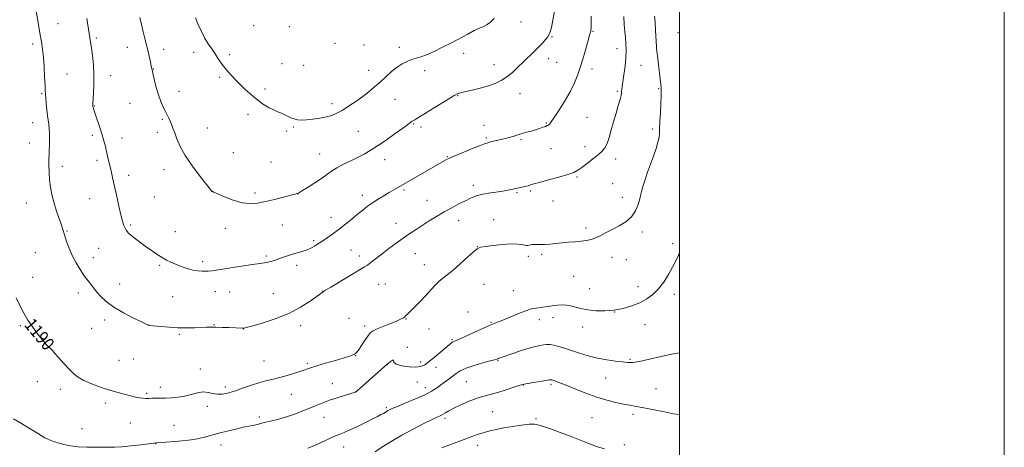
# Model space of a CAD drawing. Extents: x 2184800 to 2187700, y 337300 to 340200.
# Drawn here: x 2187094 to 2187700, y 338622 to 338886 of the extents above; entities that cross this region are included whole.
import ezdxf
from ezdxf.enums import TextEntityAlignment as Align

# ---------------------------------------------------------------- set-up
doc = ezdxf.new("R2010")
doc.units = 0
doc.header["$MEASUREMENT"] = 0
for name, color, linetype, lineweight in [('32000', 7, 'Continuous', 0), ('DTM SPOT ELEVATION', 2, 'Continuous', 13), ('INDEX CONTOUR', 41, 'Continuous', 13), ('INDEX CONTOUR LABEL', 244, 'Continuous', 0), ('INTERMEDIATE CONTOUR', 44, 'Continuous', 0)]:
    doc.layers.add(name, color=color, linetype=linetype, lineweight=lineweight)
doc.styles.add('Style-ITALICS', font='ITALICS.shx')

msp = doc.modelspace()

# ---------------------------------------------------------------- linework, layer by layer
at = {"layer": '32000', "flags": 128}
for points in [[(2184800, 337300), (2187700, 337300), (2187700, 340200), (2184800, 340200), (2184800, 337300)], [(2185000, 337500), (2187500, 337500), (2187500, 340000), (2185000, 340000), (2185000, 337500)]]:
    msp.add_lwpolyline(points, dxfattribs=at)
at = {"layer": 'DTM SPOT ELEVATION'}
for p in [(2187117.41, 338883.05, 1192.94), (2187237.86, 338881.85, 1199.27), (2187259.81, 338881.36, 1199.82), (2187402.51, 338884.23, 1197.23), (2187141.01, 338874.37, 1194.23), (2187421.56, 338875.19, 1195.88), (2187446.72, 338878.41, 1193.9), (2187499.04, 338877.58, 1188.41), (2187101.82, 338870.66, 1191.57), (2187160.14, 338868.65, 1195.31), (2187182.61, 338867.39, 1196.55), (2187288, 338871.02, 1199.45), (2187305.88, 338869.95, 1199.22), (2187327.6, 338868.62, 1198.53), (2187461.56, 338867.77, 1192.57), (2187200.98, 338865.41, 1197.52), (2187223.22, 338863.99, 1198.31), (2187367.23, 338864.83, 1197.37), (2187419.46, 338861.53, 1195.4), (2187176.08, 338855.16, 1196.04), (2187255.27, 338858.46, 1199.17), (2187268.7, 338857.48, 1199.33), (2187385.93, 338857.92, 1196.71), (2187424.36, 338859.44, 1195.03), (2187446.27, 338855.23, 1193.53), (2187476.35, 338857.57, 1191.19), (2187123.03, 338852.22, 1192.91), (2187149.84, 338851.13, 1194.61), (2187217.07, 338850.22, 1197.8), (2187308.68, 338854.39, 1198.74), (2187343.13, 338854.23, 1197.47), (2187244.88, 338843, 1198.33), (2187487.33, 338843.17, 1190.16), (2187107.47, 338839.99, 1191.85), (2187191.97, 338841.49, 1196.64), (2187324.87, 338836.66, 1197), (2187363.43, 338838.79, 1195.92), (2187401.92, 338840.14, 1195.24), (2187461.72, 338841.41, 1192.21), (2187139.94, 338832.38, 1194.07), (2187161.81, 338834.04, 1195.14), (2187286.11, 338833.85, 1198.44), (2187234.46, 338827.26, 1197.66), (2187443.17, 338825.57, 1193.03), (2187101.98, 338822.28, 1191.34), (2187181.69, 338824.24, 1195.81), (2187209.39, 338819.02, 1196.9), (2187262.27, 338819.63, 1197.83), (2187336.11, 338821.41, 1195.89), (2187340.89, 338819.55, 1195.62), (2187379.69, 338820.57, 1194.69), (2187418.12, 338821.99, 1194.12), (2187138.68, 338814.5, 1193.69), (2187156.82, 338812.75, 1194.56), (2187178.55, 338816.33, 1195.54), (2187258.23, 338817.18, 1197.72), (2187302.27, 338816.82, 1196.99), (2187381.09, 338812.77, 1194.19), (2187483.3, 338818.4, 1190.46), (2187099.82, 338809.8, 1191.26), (2187402.58, 338811.82, 1193.82), (2187441.92, 338807.41, 1192.48), (2187225.46, 338803.79, 1196.92), (2187278.49, 338803, 1196.8), (2187357.07, 338801.35, 1194.1), (2187420.91, 338806.22, 1193.06), (2187120.14, 338795.41, 1192.51), (2187141.51, 338799.09, 1193.65), (2187248.52, 338798.05, 1196.96), (2187318.51, 338799.39, 1195.36), (2187460.66, 338799.86, 1191.56), (2187161, 338789.78, 1194.5), (2187182.76, 338793.39, 1195.4), (2187436.91, 338788.71, 1191.84), (2187373.24, 338783.65, 1192.49), (2187458.89, 338784.73, 1191.14), (2187176.87, 338776.57, 1194.91), (2187211.99, 338779.89, 1195.99), (2187238.72, 338779, 1196.43), (2187265.28, 338778.33, 1195.98), (2187304.91, 338777.44, 1194.48), (2187330.43, 338780.81, 1193.77), (2187399.94, 338779.12, 1191.83), (2187408.22, 338780.26, 1191.79), (2187464.83, 338776.32, 1190.68), (2187097.94, 338772.68, 1191.15), (2187137.01, 338775.51, 1193.17), (2187344.57, 338774.35, 1192.82), (2187422.24, 338774.04, 1191.27), (2187285.48, 338764.04, 1194.64), (2187162.14, 338759.32, 1194.23), (2187255.56, 338759.2, 1194.97), (2187325.5, 338760.23, 1192.7), (2187364.08, 338761.94, 1191.3), (2187385.58, 338762.53, 1190.6), (2187123, 338755.61, 1192.11), (2187189.76, 338755.1, 1194.7), (2187220.57, 338757.19, 1195.23), (2187442.48, 338757.31, 1190.34), (2187477.16, 338755, 1189.57), (2187274.86, 338749.53, 1194.23), (2187375.6, 338745.88, 1190.02), (2187495.77, 338747.85, 1188.27), (2187103.52, 338742.14, 1191.01), (2187142.59, 338744.85, 1192.93), (2187245.77, 338740.13, 1194.2), (2187297.89, 338743.89, 1193), (2187302.9, 338740.12, 1192.53), (2187337.49, 338741.62, 1191.12), (2187406.9, 338739.97, 1189.64), (2187415.23, 338741.2, 1189.73), (2187139.2, 338739.1, 1192.61), (2187180.05, 338734.47, 1193.82), (2187206.49, 338736.73, 1194.36), (2187264.43, 338734.35, 1193.62), (2187343.05, 338734.88, 1190.61), (2187458.48, 338739.3, 1189.41), (2187467.28, 338737.81, 1189.23), (2187434.87, 338727.64, 1189.1), (2187101.92, 338727.06, 1190.53), (2187155.5, 338722.83, 1192.75), (2187314.77, 338722.82, 1191.03), (2187319.07, 338722.94, 1190.89), (2187379.8, 338722.64, 1189.21), (2187130.01, 338717.43, 1191.51), (2187214.28, 338718.19, 1193.24), (2187223.24, 338718.02, 1193.21), (2187249.98, 338716.95, 1193.09), (2187280.44, 338718.35, 1192.02), (2187397.81, 338718.87, 1188.91), (2187444.79, 338719.97, 1188.65), (2187474.57, 338721.31, 1188.49), (2187496.93, 338716.52, 1187.65), (2187188.01, 338715.09, 1193.07), (2187369.85, 338705.69, 1188.76), (2187460.13, 338705.66, 1188), (2187146.21, 338700.85, 1191.59), (2187173.38, 338697.72, 1192.01), (2187213.53, 338697.95, 1192.08), (2187266.78, 338697.34, 1191.46), (2187296.64, 338701.74, 1190.66), (2187331.73, 338701.49, 1189.94), (2187384, 338699.31, 1188.11), (2187413.84, 338701.01, 1187.44), (2187422.23, 338702.11, 1187.48), (2187478.72, 338697.97, 1187.37), (2187094.28, 338697.24, 1189.83), (2187138.29, 338695.67, 1191.15), (2187192.19, 338691.93, 1191.8), (2187231.73, 338695.28, 1191.98), (2187306.33, 338697.18, 1190.48), (2187345.87, 338695.26, 1189.33), (2187440.42, 338696.46, 1187.5), (2187113.29, 338688.57, 1190.15), (2187360.01, 338688.66, 1188.16), (2187332.59, 338683.99, 1188.06), (2187155.11, 338675.9, 1191.01), (2187163.91, 338676.77, 1191.1), (2187244.27, 338675.63, 1190.95), (2187270.97, 338674.17, 1190.26), (2187300.77, 338678.76, 1189.96), (2187320.29, 338673.22, 1187.96), (2187340.79, 338674.97, 1188.38), (2187388.23, 338675.67, 1185.88), (2187469.59, 338676.58, 1186.17), (2187205.16, 338670.52, 1190.56), (2187350.11, 338671.54, 1187.36), (2187104.82, 338662.82, 1189.3), (2187286.4, 338661.57, 1188.79), (2187338.72, 338662.65, 1187.24), (2187368.82, 338662.92, 1185.02), (2187420.86, 338661.26, 1183.74), (2187454.6, 338665.08, 1185.11), (2187118.86, 338658.02, 1189.49), (2187172, 338655.72, 1190.22), (2187180.39, 338659.38, 1190.49), (2187220.51, 338659.64, 1190.38), (2187261.19, 338655.07, 1189.13), (2187300.53, 338656.52, 1188.02), (2187343.59, 338659.12, 1186.55), (2187403.83, 338660.78, 1183.95), (2187485.66, 338658.59, 1184.99), (2187146.63, 338649.7, 1189.58), (2187209.33, 338647.67, 1189.55), (2187319.59, 338646.9, 1186.25), (2187385.01, 338644.44, 1183), (2187471.34, 338642.76, 1183.6), (2187162.06, 338637.46, 1189.05), (2187241.47, 338641.14, 1188.33), (2187281.17, 338640.93, 1187.2), (2187355.71, 338640.33, 1183.67), (2187411.78, 338640.05, 1182.21), (2187446.1, 338640.65, 1183), (2187132.15, 338633.86, 1188.65), (2187188.83, 338636.04, 1188.81), (2187177.59, 338624.7, 1187.97), (2187217.89, 338623.83, 1187.35), (2187293.42, 338622.66, 1185.23), (2187375.8, 338623.7, 1181.36), (2187466.07, 338624.14, 1182.32)]:
    msp.add_point(p, dxfattribs=at)
at = {"layer": 'INDEX CONTOUR', "elevation": 1190, "flags": 128}
msp.add_lwpolyline([(2187091.669, 338714.349), (2187093.916, 338709.728), (2187096.359, 338705.068), (2187098.929, 338700.743), (2187101.477, 338696.898), (2187103.829, 338693.622), (2187105.849, 338690.974), (2187107.533, 338688.884), (2187108.911, 338687.253), (2187110.027, 338685.98), (2187110.97, 338684.956), (2187111.843, 338684.074), (2187112.776, 338683.181), (2187114.008, 338681.952), (2187115.808, 338680.02), (2187121.25, 338673.86), (2187124.149, 338670.666), (2187126.766, 338668.044), (2187129.521, 338665.863), (2187133.007, 338663.8431), (2187137.619, 338661.777), (2187142.967, 338659.739), (2187148.464, 338657.875), (2187153.6, 338656.304), (2187158.174, 338655.034), (2187162.061, 338654.047), (2187165.188, 338653.324), (2187167.685, 338652.841), (2187169.738, 338652.574), (2187171.536, 338652.4899), (2187173.297, 338652.517), (2187175.248, 338652.576), (2187180.35, 338652.634), (2187183.5851, 338652.703), (2187187.273, 338652.869), (2187191.264, 338653.237), (2187195.371, 338653.921), (2187199.418, 338654.941), (2187203.268, 338655.941), (2187206.793, 338656.473), (2187209.917, 338656.248), (2187212.78, 338655.623), (2187215.572, 338655.117), (2187218.507, 338655.157), (2187221.887, 338655.803), (2187226.038, 338657.021), (2187231.1131, 338658.724), (2187236.584, 338660.5959), (2187241.753, 338662.268), (2187246.128, 338663.481), (2187250.049, 338664.428), (2187254.064, 338665.415), (2187258.527, 338666.66), (2187263.024, 338668.035), (2187266.947, 338669.323), (2187272.868, 338671.402), (2187276.7189, 338672.615), (2187282.174, 338674.183), (2187288.253, 338675.893), (2187293.57, 338677.434), (2187297.067, 338678.5669), (2187299.017, 338679.315), (2187300.022, 338679.77), (2187300.647, 338680.094), (2187301.309, 338680.74), (2187302.386, 338682.233), (2187306.1769, 338688.028), (2187308.1151, 338690.868), (2187309.672, 338692.775), (2187311.388, 338694.072), (2187314.009, 338695.314), (2187317.965, 338696.907), (2187322.452, 338698.662), (2187326.35, 338700.242), (2187328.823, 338701.393), (2187330.151, 338702.195), (2187330.896, 338702.812), (2187331.585, 338703.441), (2187332.624, 338704.422), (2187334.383, 338706.127), (2187337.087, 338708.794), (2187340.366, 338712.108), (2187343.701, 338715.622), (2187349.348, 338721.911), (2187351.834, 338724.428), (2187354.321, 338726.511), (2187357.136, 338728.652), (2187360.64, 338731.458), (2187364.984, 338735.271), (2187369.4699, 338739.359), (2187373.187, 338742.723), (2187375.597, 338744.645), (2187377.633, 338745.514), (2187380.6, 338746.002), (2187385.368, 338746.621), (2187391.079, 338747.251), (2187396.437, 338747.616), (2187400.424, 338747.528), (2187403.11, 338747.166), (2187404.842, 338746.795), (2187405.951, 338746.627), (2187406.721, 338746.65), (2187407.421, 338746.794), (2187408.284, 338746.991), (2187409.392, 338747.173), (2187410.789, 338747.275), (2187412.5219, 338747.2621), (2187414.651, 338747.223), (2187417.236, 338747.276), (2187420.314, 338747.506), (2187427.67, 338748.2419), (2187431.739, 338748.5899), (2187435.785, 338748.925), (2187439.532, 338749.293), (2187442.793, 338749.751), (2187445.728, 338750.411), (2187448.584, 338751.395), (2187451.591, 338752.787), (2187454.901, 338754.529), (2187458.648, 338756.524), (2187462.842, 338758.722), (2187467.011, 338761.265), (2187470.559, 338764.34), (2187473.041, 338768.014), (2187474.607, 338771.868), (2187475.559, 338775.362), (2187476.194, 338778.15), (2187476.785, 338780.672), (2187477.602, 338783.562), (2187478.843, 338787.3), (2187480.426, 338791.754), (2187482.196, 338796.635), (2187483.9879, 338801.634), (2187485.5941, 338806.34), (2187486.793, 338810.319), (2187487.439, 338813.26), (2187487.678, 338815.336), (2187487.781, 338818.154), (2187488.042, 338823.25), (2187488.271, 338828.29), (2187488.513, 338834.005), (2187488.701, 338838.873), (2187488.784, 338841.762), (2187488.782, 338843.103), (2187488.73, 338843.714), (2187486.434, 338863.295), (2187486.188, 338865.756), (2187485.949, 338868.964), (2187485.319, 338879.105), (2187484.979, 338884.094), (2187484.661, 338887.778)], dxfattribs=at)
at = {"layer": 'INTERMEDIATE CONTOUR', "flags": 128}
for points, elevation in [([(2187104.05, 338890.855), (2187105.198, 338883.874), (2187106.32, 338877.247), (2187107.229, 338871.998), (2187107.931, 338867.459), (2187108.482, 338862.54), (2187108.925, 338856.544), (2187109.266, 338850.339), (2187109.496, 338845.184), (2187109.626, 338841.921), (2187109.7339, 338839.735), (2187109.914, 338837.391), (2187110.234, 338834.003), (2187110.651, 338830.063), (2187111.097, 338826.41), (2187111.849, 338821.288), (2187112.088, 338818.704), (2187112.205, 338815.403), (2187112.222, 338811.747), (2187112.172, 338808.311), (2187112.086, 338805.475), (2187111.989, 338802.85), (2187111.906, 338799.856), (2187111.871, 338796.069), (2187111.957, 338791.7), (2187112.248, 338787.116), (2187112.8179, 338782.596), (2187113.698, 338778.055), (2187114.911, 338773.3229), (2187116.424, 338768.354), (2187117.994, 338763.623), (2187119.324, 338759.733), (2187120.22, 338757.041), (2187121.656, 338752.479), (2187122.77, 338749.072), (2187124.3, 338744.902), (2187126.257, 338740.397), (2187128.613, 338735.943), (2187131.168, 338731.759), (2187133.682, 338728.026), (2187135.9929, 338724.835), (2187138.244, 338721.936), (2187140.655, 338718.993), (2187143.474, 338715.747), (2187147.061, 338712.2519), (2187151.798, 338708.639), (2187157.783, 338705.082), (2187163.951, 338701.923), (2187168.95, 338699.548), (2187172.977, 338697.669), (2187173.352, 338697.533), (2187173.732, 338697.476), (2187180.822, 338696.748), (2187185.813, 338696.313), (2187191.306, 338695.997), (2187196.702, 338695.917), (2187201.618, 338696.009), (2187208.87, 338696.298), (2187211.602, 338696.364), (2187214.647, 338696.345), (2187218.4801, 338696.231), (2187222.58, 338696.065), (2187231.086, 338695.681), (2187231.775, 338695.716), (2187233.301, 338696.067), (2187236.84, 338697.028), (2187243.13, 338698.829), (2187251.158, 338701.441), (2187259.478, 338704.769), (2187266.835, 338708.6191), (2187272.752, 338712.392), (2187276.95, 338715.39), (2187280.633, 338718.077), (2187280.974, 338718.303), (2187282.24, 338719.08), (2187285.384, 338720.979), (2187306.249, 338733.487), (2187307.961, 338734.563), (2187309.25, 338735.4939), (2187311.095, 338736.913), (2187317.091, 338741.548), (2187321.196, 338744.678), (2187325.66, 338748.017), (2187330.051, 338751.198), (2187334.056, 338753.9599), (2187337.8569, 338756.465), (2187345.982, 338761.705), (2187350.492, 338764.539), (2187355.167, 338767.316), (2187359.862, 338769.884), (2187364.3139, 338772.169), (2187368.235, 338774.112), (2187371.486, 338775.68), (2187374.547, 338776.931), (2187378.048, 338777.9489), (2187382.389, 338778.807), (2187387.033, 338779.532), (2187391.212, 338780.144), (2187394.33, 338780.658), (2187396.479, 338781.076), (2187404.9459, 338782.967), (2187406.838, 338783.428), (2187408.429, 338783.872), (2187410.472, 338784.474), (2187413.954, 338785.457), (2187419.429, 338786.947), (2187425.738, 338788.687), (2187431.2879, 338790.327), (2187434.947, 338791.646), (2187437.418, 338792.948), (2187439.86, 338794.67), (2187443.117, 338797.091), (2187446.764, 338799.86), (2187450.063, 338802.471), (2187452.456, 338804.6041), (2187454.127, 338806.703), (2187455.442, 338809.398), (2187456.714, 338813.153), (2187458.038, 338817.758), (2187459.458, 338822.832), (2187460.968, 338827.974), (2187462.384, 338832.694), (2187463.473, 338836.48), (2187464.075, 338838.988), (2187464.319, 338840.54), (2187464.403, 338841.625), (2187464.506, 338842.746), (2187464.731, 338844.463), (2187465.813, 338851.736), (2187466.517, 338856.995), (2187467.033, 338862.256), (2187467.186, 338866.842), (2187467.049, 338870.844), (2187466.756, 338874.546), (2187466.42, 338878.263), (2187466.074, 338882.4359), (2187465.732, 338887.534)], 1192), ([(2187135.233, 338886.327), (2187136.265, 338879.717), (2187137.562, 338871.783), (2187138.088, 338868.247), (2187138.698, 338863.516), (2187139.267, 338857.819), (2187139.613, 338851.695), (2187139.615, 338845.696), (2187139.395, 338840.404), (2187138.983, 338834.1), (2187138.928, 338833.067), (2187138.925, 338832.696), (2187138.94, 338832.461), (2187138.984, 338832.165), (2187139.082, 338831.698), (2187139.277, 338830.909), (2187139.697, 338829.481), (2187140.49, 338827.057), (2187143.204, 338819.152), (2187144.614, 338814.823), (2187145.737, 338810.982), (2187146.621, 338807.578), (2187147.379, 338804.418), (2187148.838, 338798.202), (2187149.587, 338794.964), (2187150.38, 338791.49), (2187151.279, 338787.488), (2187153.645, 338776.7871), (2187154.999, 338770.727), (2187156.235, 338765.418), (2187157.221, 338761.593), (2187158.021, 338759.026), (2187158.7529, 338757.254), (2187159.565, 338755.837), (2187160.729, 338754.45), (2187162.55, 338752.789), (2187165.221, 338750.648), (2187168.487, 338748.182), (2187171.982, 338745.643), (2187175.391, 338743.248), (2187178.596, 338741.089), (2187181.532, 338739.227), (2187184.197, 338737.687), (2187186.848, 338736.346), (2187189.8039, 338735.046), (2187193.269, 338733.688), (2187196.974, 338732.423), (2187200.531, 338731.46), (2187203.619, 338730.945), (2187206.167, 338730.774), (2187208.174, 338730.774), (2187209.829, 338730.835), (2187212.111, 338731.071), (2187216.191, 338731.654), (2187222.733, 338732.673), (2187230.361, 338733.873), (2187237.189, 338734.9129), (2187241.797, 338735.549), (2187244.627, 338735.9221), (2187246.59, 338736.269), (2187248.464, 338736.781), (2187250.515, 338737.471), (2187252.8799, 338738.308), (2187255.643, 338739.252), (2187258.679, 338740.245), (2187261.811, 338741.22), (2187267.704, 338742.982), (2187270.181, 338743.809), (2187272.206, 338744.632), (2187273.87, 338745.445), (2187275.309, 338746.237), (2187276.69, 338747.035), (2187278.287, 338748.016), (2187280.405, 338749.394), (2187283.259, 338751.331), (2187286.707, 338753.776), (2187290.515, 338756.623), (2187294.456, 338759.744), (2187298.316, 338762.91), (2187301.886, 338765.869), (2187305.046, 338768.439), (2187308.0161, 338770.727), (2187311.108, 338772.912), (2187314.522, 338775.12), (2187318.032, 338777.261), (2187321.303, 338779.195), (2187324.174, 338780.871), (2187327.172, 338782.606), (2187355.241, 338798.723), (2187356.626, 338799.475), (2187358.378, 338800.302), (2187361.434, 338801.626), (2187366.327, 338803.693), (2187371.983, 338806.048), (2187376.922, 338808.062), (2187380.08, 338809.277), (2187382.039, 338809.908), (2187383.795, 338810.34), (2187393.837, 338812.691), (2187395.862, 338813.197), (2187397.666, 338813.702), (2187399.372, 338814.249), (2187401.174, 338814.856), (2187403.2889, 338815.532), (2187405.849, 338816.282), (2187408.655, 338817.078), (2187411.425, 338817.884), (2187413.908, 338818.662), (2187415.989, 338819.365), (2187417.585, 338819.944), (2187418.656, 338820.372), (2187419.3349, 338820.711), (2187419.793, 338821.047), (2187420.255, 338821.559), (2187421.137, 338822.798), (2187422.903, 338825.409), (2187425.82, 338829.7869), (2187429.3471, 338835.321), (2187432.745, 338841.154), (2187435.447, 338846.633), (2187437.57, 338851.945), (2187439.401, 338857.487), (2187441.154, 338863.439), (2187442.734, 338869.117), (2187443.97, 338873.62), (2187444.746, 338876.3189), (2187445.385, 338878.366), (2187445.535, 338879.131), (2187445.641, 338880.584), (2187445.702, 338883.333), (2187445.714, 338887.763)], 1194), ([(2187167.9191, 338887.033), (2187168.842, 338882.712), (2187169.969, 338878.042), (2187171.193, 338873.2189), (2187172.378, 338868.505), (2187173.404, 338864.166), (2187174.223, 338860.489), (2187175.133, 338856.168), (2187175.283, 338855.402), (2187175.399, 338854.68), (2187175.588, 338853.752), (2187176.038, 338851.707), (2187176.848, 338848.209), (2187177.969, 338843.807), (2187179.316, 338839.276), (2187180.797, 338835.255), (2187182.282, 338831.8589), (2187183.632, 338829.066), (2187185.678, 338824.921), (2187186.516, 338823.125), (2187187.351, 338821.193), (2187188.257, 338818.892), (2187189.309, 338815.989), (2187190.642, 338812.276), (2187192.644, 338807.648), (2187195.765, 338802.021), (2187200.179, 338795.531), (2187204.958, 338789.177), (2187208.8991, 338784.178), (2187211.978, 338780.342), (2187212.183, 338780.13), (2187212.422, 338779.998), (2187213.3911, 338779.546), (2187215.79, 338778.468), (2187220.033, 338776.625), (2187225.392, 338774.555), (2187230.857, 338772.963), (2187235.69, 338772.393), (2187240.251, 338772.731), (2187245.172, 338773.7031), (2187250.8079, 338775.028), (2187256.381, 338776.411), (2187260.8361, 338777.557), (2187263.411, 338778.245), (2187264.529, 338778.57), (2187264.909, 338778.704), (2187265.242, 338778.849), (2187266.111, 338779.33), (2187268.071, 338780.505), (2187271.437, 338782.586), (2187275.569, 338785.217), (2187279.5861, 338787.9), (2187285.825, 338792.363), (2187289.132, 338794.434), (2187293.249, 338796.6131), (2187297.791, 338798.823), (2187302.163, 338800.928), (2187305.985, 338802.89), (2187309.732, 338805.054), (2187314.095, 338807.862), (2187319.466, 338811.543), (2187325.03, 338815.476), (2187329.672, 338818.826), (2187332.574, 338820.971), (2187334.885, 338822.7221), (2187335.5171, 338823.134), (2187337.124, 338824.062), (2187338.439, 338824.858), (2187349.043, 338831.3931), (2187359.086, 338837.541), (2187361.83, 338839.193), (2187363.139, 338839.931), (2187363.775, 338840.203), (2187364.468, 338840.409), (2187365.812, 338840.736), (2187372.456, 338842.261), (2187377.425, 338843.483), (2187382.385, 338844.871), (2187386.645, 338846.366), (2187390.3239, 338848.118), (2187393.742, 338850.333), (2187397.159, 338853.135), (2187400.591, 338856.3269), (2187403.994, 338859.635), (2187410.443, 338865.829), (2187413.263, 338868.627), (2187415.669, 338871.178), (2187417.6, 338873.379), (2187419.005, 338875.112), (2187419.895, 338876.425), (2187420.521, 338878.037), (2187421.191, 338880.836), (2187422.114, 338885.381), (2187423.097, 338890.916)], 1196), ([(2187202.03, 338886.741), (2187203.565, 338882.977), (2187205.511, 338878.706), (2187207.684, 338874.508), (2187209.918, 338870.827), (2187212.111, 338867.5811), (2187214.179, 338864.557), (2187216.157, 338861.504), (2187218.562, 338858.031), (2187222.028, 338853.712), (2187226.943, 338848.351), (2187232.696, 338842.667), (2187238.429, 338837.607), (2187243.425, 338833.904), (2187247.535, 338831.426), (2187250.752, 338829.825), (2187253.135, 338828.768), (2187255.007, 338827.982), (2187256.755, 338827.209), (2187258.685, 338826.269), (2187260.764, 338825.289), (2187262.878, 338824.475), (2187264.992, 338823.989), (2187267.394, 338823.836), (2187270.453, 338823.977), (2187274.37, 338824.374), (2187278.667, 338824.983), (2187282.698, 338825.761), (2187286.026, 338826.707), (2187289.042, 338827.984), (2187292.348, 338829.801), (2187296.361, 338832.278), (2187300.769, 338835.198), (2187305.076, 338838.2569), (2187308.9129, 338841.227), (2187312.407, 338844.175), (2187315.814, 338847.242), (2187319.3211, 338850.49), (2187322.85, 338853.66), (2187326.258, 338856.412), (2187329.432, 338858.488), (2187332.381, 338859.964), (2187335.143, 338860.997), (2187340.761, 338862.647), (2187344.379, 338863.969), (2187348.944, 338866.006), (2187354.166, 338868.581), (2187359.612, 338871.41), (2187369.677, 338876.768), (2187373.748, 338878.839), (2187376.927, 338880.304), (2187379.441, 338881.432), (2187381.615, 338882.591), (2187383.75, 338884.123), (2187386.059, 338886.278)], 1198), ([(2187090.013, 338640.003), (2187095.051, 338637.03), (2187100.33, 338633.857), (2187104.794, 338631.141), (2187107.687, 338629.364), (2187109.462, 338628.305), (2187110.876, 338627.57), (2187112.574, 338626.831), (2187114.764, 338626.017), (2187117.543, 338625.121), (2187120.993, 338624.169), (2187125.121, 338623.303), (2187129.918, 338622.699), (2187135.266, 338622.471), (2187140.617, 338622.487), (2187145.312, 338622.555), (2187148.981, 338622.544), (2187152.396, 338622.564), (2187156.619, 338622.788), (2187162.289, 338623.318), (2187168.371, 338623.995), (2187176.428, 338624.942), (2187178.405, 338625.137), (2187189.374, 338626.008), (2187194.007, 338626.399), (2187197.806, 338626.763), (2187201.028, 338627.187), (2187204.182, 338627.7889), (2187207.704, 338628.658), (2187216.416, 338631.025), (2187221.655, 338632.376), (2187226.914, 338633.664), (2187231.508, 338634.727), (2187234.933, 338635.451), (2187237.389, 338635.929), (2187239.259, 338636.305), (2187240.934, 338636.707), (2187242.8491, 338637.199), (2187245.452, 338637.829), (2187249.056, 338638.646), (2187253.428, 338639.709), (2187258.205, 338641.077), (2187263.055, 338642.769), (2187267.788, 338644.639), (2187276.37, 338648.215), (2187280.404, 338649.811), (2187284.692, 338651.365), (2187289.386, 338652.909), (2187293.89, 338654.302), (2187300.453, 338656.277), (2187300.598, 338656.356), (2187300.957, 338656.64), (2187301.763, 338657.335), (2187320.18, 338673.623), (2187320.897, 338674.21), (2187321.978, 338675.04), (2187323.126, 338675.843), (2187323.858, 338676.183), (2187323.949, 338675.759), (2187324.21, 338674.797), (2187325.713, 338673.656), (2187329.139, 338672.658), (2187333.6, 338671.979), (2187337.817, 338671.755), (2187340.87, 338672.124), (2187343.265, 338673.213), (2187345.863, 338675.145), (2187349.256, 338677.912), (2187352.94, 338680.976), (2187358.274, 338685.464), (2187359.535, 338686.501), (2187360.309, 338687.063), (2187361.053, 338687.459), (2187362.496, 338688.098), (2187365.438, 338689.414), (2187376.065, 338694.298), (2187381.287, 338696.652), (2187384.994, 338698.225), (2187387.926, 338699.387), (2187391.256, 338700.719), (2187395.794, 338702.617), (2187400.89, 338704.727), (2187405.53, 338706.508), (2187408.998, 338707.568), (2187411.758, 338708.11), (2187414.57, 338708.489), (2187421.676, 338709.499), (2187425.126, 338709.9121), (2187427.958, 338710.084), (2187430.4259, 338709.965), (2187432.939, 338709.53), (2187439.373, 338707.9), (2187443.611, 338707.072), (2187448.63, 338706.497), (2187454.164, 338706.334), (2187459.871, 338706.737), (2187465.441, 338707.804), (2187470.709, 338709.423), (2187475.548, 338711.428), (2187479.864, 338713.72), (2187483.713, 338716.464), (2187487.186, 338719.895), (2187490.352, 338724.12), (2187493.199, 338728.752), (2187495.69, 338733.278), (2187497.793, 338737.283), (2187499.473, 338740.753), (2187500, 338742.048)], 1188), ([(2187271.307, 338621.818), (2187274.8959, 338623.385), (2187279.041, 338625.272), (2187283.349, 338627.247), (2187287.295, 338628.9989), (2187290.554, 338630.3401), (2187293.628, 338631.574), (2187297.223, 338633.13), (2187301.78, 338635.283), (2187306.681, 338637.697), (2187314.197, 338641.469), (2187316.306, 338642.5421), (2187317.748, 338643.307), (2187318.854, 338643.937), (2187320.5981, 338644.975), (2187321.547, 338645.475), (2187323.256, 338646.247), (2187326.474, 338647.603), (2187331.598, 338649.723), (2187337.632, 338652.279), (2187343.228, 338654.813), (2187347.373, 338656.977), (2187350.386, 338658.862), (2187352.921, 338660.668), (2187355.492, 338662.545), (2187358.059, 338664.442), (2187362.616, 338667.931), (2187365.1251, 338669.517), (2187368.668, 338671.116), (2187373.612, 338672.772), (2187378.991, 338674.322), (2187383.509, 338675.552), (2187386.211, 338676.313), (2187387.51, 338676.721), (2187388.159, 338676.957), (2187388.888, 338677.21), (2187390.328, 338677.696), (2187397.48, 338680.15), (2187402.6891, 338681.905), (2187407.602, 338683.467), (2187411.362, 338684.503), (2187414.12, 338685.093), (2187416.281, 338685.419), (2187418.227, 338685.615), (2187420.259, 338685.611), (2187422.657, 338685.289), (2187425.654, 338684.562), (2187429.295, 338683.464), (2187438.477, 338680.451), (2187443.845, 338678.815), (2187449.514, 338677.369), (2187455.251, 338676.276), (2187460.588, 338675.498), (2187464.995, 338674.949), (2187468.244, 338674.596), (2187471.321, 338674.616), (2187475.517, 338675.24), (2187481.657, 338676.5751), (2187488.707, 338678.236), (2187495.168, 338679.712), (2187500, 338680.656)], 1186), ([(2187312.6741, 338619.695), (2187316.902, 338622.46), (2187322.556, 338626.008), (2187329.14, 338629.885), (2187336.097, 338633.6571), (2187342.624, 338636.982), (2187347.862, 338639.54), (2187353.192, 338642.087), (2187354.5481, 338642.8259), (2187356.003, 338643.735), (2187358.058, 338644.957), (2187361.1631, 338646.58), (2187365.552, 338648.609), (2187370.61, 338650.738), (2187375.5039, 338652.582), (2187379.6479, 338653.881), (2187383.432, 338654.888), (2187387.4891, 338655.982), (2187392.194, 338657.416), (2187396.883, 338658.95), (2187400.634, 338660.217), (2187402.879, 338660.964), (2187404.47, 338661.381), (2187406.614, 338661.7739), (2187410.123, 338662.363), (2187417.733, 338663.612), (2187419.787, 338663.935), (2187420.6949, 338664.046), (2187421.067, 338664.024), (2187421.431, 338663.934), (2187421.985, 338663.762), (2187422.845, 338663.477), (2187424.193, 338663.01), (2187426.483, 338662.149), (2187430.232, 338660.6441), (2187435.727, 338658.3741), (2187442.316, 338655.7371), (2187449.114, 338653.262), (2187455.369, 338651.3629), (2187460.87, 338650.005), (2187465.5351, 338649.039), (2187469.451, 338648.306), (2187473.357, 338647.598), (2187478.156, 338646.697), (2187490.925, 338644.172), (2187496.41, 338643.119), (2187499.762, 338642.5581), (2187500, 338642.532)], 1184), ([(2187353.748, 338622.008), (2187358.159, 338623.7091), (2187368.553, 338627.67), (2187372.802, 338629.274), (2187376.38, 338630.553), (2187379.736, 338631.609), (2187383.282, 338632.536), (2187387.281, 338633.413), (2187391.956, 338634.311), (2187397.355, 338635.255), (2187402.815, 338636.083), (2187407.493, 338636.585), (2187410.8621, 338636.588), (2187413.638, 338636.066), (2187416.852, 338635.029), (2187421.275, 338633.506), (2187426.634, 338631.604), (2187432.397, 338629.444), (2187443.629, 338624.949), (2187448.883, 338623.002), (2187453.791, 338621.473)], 1182)]:
    msp.add_lwpolyline(points, dxfattribs=dict(at, elevation=elevation))

# ---------------------------------------------------------------- texts
at = {"layer": 'INDEX CONTOUR LABEL', "style": 'Style-ITALICS', "width": 0.875}
msp.add_text('1190', height=8, rotation=309.7999996, dxfattribs=at).set_placement((2187099.324, 338700.147, 1190), align=Align.MIDDLE_LEFT)

doc.saveas('drawing.dxf')
